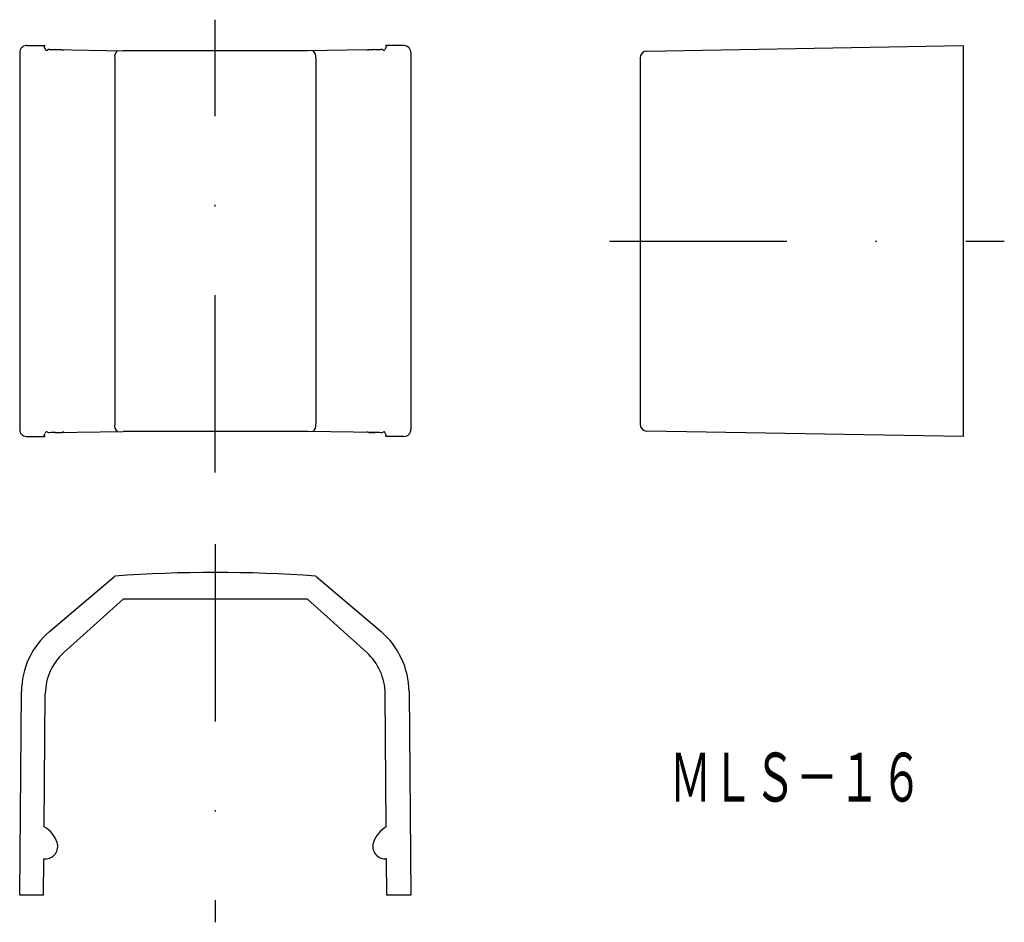
# Model space of a CAD drawing. Extents: x 61.3 to 131.7, y 358.8 to 423.5.
import ezdxf
from ezdxf.enums import TextEntityAlignment as Align

# ---------------------------------------------------------------- set-up
doc = ezdxf.new("R2010")
doc.units = 0
doc.linetypes.add('DASHDOT', pattern=[25.4, 12.7, -6.35, 0, -6.35])
doc.layers.add('1', color=7, linetype='CONTINUOUS')
doc.styles.add('MDRAFSTD', font='TXT', dxfattribs={"bigfont": 'BIGFONT'})

# ---------------------------------------------------------------- blocks, each defined once
blk = doc.blocks.new('S0')
at = {"layer": '1', "color": 7, "linetype": 'CONTINUOUS'}
for centre, radius, start, end in [((63.18, 421.35), 0.0917, 180.38113, 307.01919), ((63.376, 421.09), 0.234, 85.90161, 127.01919), ((63.863, 427.889), 6.582, 265.90161, 269.67759), ((63.674, 394.296), 27.011, 88.75755, 89.67758), ((65.957, 499.561), 78.279, 268.75755, 268.86815)]:
    blk.add_arc(centre, radius, start, end, dxfattribs=at)
blk = doc.blocks.new('S1')
at = {"layer": '1', "color": 7, "linetype": 'CONTINUOUS'}
for centre, radius, start, end in [((84.55, 499.561), 78.279, 271.13185, 271.24245), ((86.833, 394.296), 27.011, 90.32242, 91.24245), ((86.644, 427.889), 6.582, 270.32241, 274.09839), ((87.131, 421.09), 0.234, 52.98081, 94.09839), ((87.327, 421.35), 0.0917, 232.98081, 359.61887)]:
    blk.add_arc(centre, radius, start, end, dxfattribs=at)
blk = doc.blocks.new('S2')
at = {"layer": '1', "color": 7, "linetype": 'CONTINUOUS'}
for centre, radius, start, end in [((84.55, 315.641), 78.279, 88.75755, 88.86815), ((86.833, 420.907), 27.011, 268.75755, 269.67759), ((86.644, 387.314), 6.582, 85.90161, 89.67758), ((87.131, 394.113), 0.234, 265.90161, 307.01919), ((87.327, 393.853), 0.0917, 0.38113, 127.01919)]:
    blk.add_arc(centre, radius, start, end, dxfattribs=at)
blk = doc.blocks.new('S3')
at = {"layer": '1', "color": 7, "linetype": 'CONTINUOUS'}
for centre, radius, start, end in [((63.18, 393.853), 0.0917, 52.98081, 179.61887), ((63.376, 394.113), 0.234, 232.98081, 274.09839), ((63.863, 387.314), 6.582, 90.32242, 94.09839), ((63.674, 420.907), 27.011, 270.32241, 271.24245), ((65.957, 315.641), 78.279, 91.13185, 91.24245)]:
    blk.add_arc(centre, radius, start, end, dxfattribs=at)
blk = doc.blocks.new('S4')
at = {"layer": '1', "color": 7, "linetype": 'CONTINUOUS'}
for centre, start, end in [((61.753, 394.101), 179.99916, 198.43444), ((61.754, 394.101), 198.43444, 220.93011), ((61.753, 394.101), 220.93011, 265.94328), ((61.753, 394.101), 265.94328, 270.00085)]:
    blk.add_arc(centre, 0.5, start, end, dxfattribs=at)
blk = doc.blocks.new('S5')
at = {"layer": '1', "color": 7, "linetype": 'CONTINUOUS'}
for centre, start, end in [((61.753, 421.101), 94.05672, 139.06989), ((61.753, 421.101), 89.99915, 94.05672), ((61.753, 421.101), 161.56556, 180.00084), ((61.754, 421.101), 139.06989, 161.56556)]:
    blk.add_arc(centre, 0.5, start, end, dxfattribs=at)
blk = doc.blocks.new('S6')
at = {"layer": '1', "color": 7, "linetype": 'CONTINUOUS'}
for start, end in [(341.56556, 0.00084), (269.99915, 274.05672), (274.05672, 319.06989), (319.06989, 341.56556)]:
    blk.add_arc((88.754, 394.101), 0.5, start, end, dxfattribs=at)
blk = doc.blocks.new('S7')
at = {"layer": '1', "color": 7, "linetype": 'CONTINUOUS'}
for start, end in [(85.94328, 90.00085), (40.93011, 85.94328), (18.43444, 40.93011), (0, 18.43444)]:
    blk.add_arc((88.754, 421.101), 0.5, start, end, dxfattribs=at)

msp = doc.modelspace()

# ---------------------------------------------------------------- linework, layer by layer
at = {"layer": '1', "color": 7, "linetype": 'DASHDOT'}
for p, q in [((75.254, 391.035), (75.254, 423.453)), ((103.48, 407.601), (131.746, 407.601)), ((75.254, 385.896), (75.254, 358.816))]:
    msp.add_line(p, q, dxfattribs=at)
at = {"layer": '1', "color": 7, "linetype": 'CONTINUOUS'}
for p, q in [((61.753, 421.601), (63.071, 421.601)), ((62.962, 421.601), (63.088, 421.349)), ((87.545, 421.601), (87.419, 421.349)), ((88.754, 421.601), (87.437, 421.601)), ((106.163, 421.206), (128.79, 421.601)), ((128.79, 421.601), (128.79, 393.601)), ((61.254, 421.101), (61.254, 394.101)), ((63.71, 421.309), (68.654, 421.231)), ((81.854, 421.231), (68.654, 421.231)), ((86.096, 421.298), (81.854, 421.231)), ((89.254, 421.101), (89.254, 394.101)), ((68.054, 420.711), (68.054, 394.492)), ((82.454, 420.711), (82.454, 394.492)), ((105.672, 420.706), (105.672, 394.496)), ((105.927, 394.494), (105.927, 394.492)), ((61.753, 393.601), (63.071, 393.601)), ((62.962, 393.601), (63.088, 393.853)), ((62.985, 393.647), (63.071, 393.647)), ((63.71, 393.894), (68.654, 393.971)), ((81.854, 393.971), (68.654, 393.971)), ((86.797, 393.894), (81.854, 393.971)), ((87.545, 393.601), (87.419, 393.853)), ((87.522, 393.647), (87.437, 393.647)), ((88.754, 393.601), (87.437, 393.601)), ((128.79, 393.601), (106.163, 393.996)), ((63.385, 379.638), (68.054, 383.613)), ((82.454, 383.613), (87.122, 379.638)), ((64.411, 378.128), (68.654, 381.951)), ((81.854, 381.951), (68.654, 381.951)), ((86.096, 378.128), (81.854, 381.951)), ((61.254, 360.751), (61.381, 375.348)), ((63.005, 365.651), (63.088, 375.191)), ((87.502, 365.651), (87.419, 375.191)), ((89.126, 375.348), (89.254, 360.751)), ((62.962, 360.751), (62.985, 363.351)), ((62.985, 363.351), (63.071, 363.35)), ((87.522, 363.351), (87.437, 363.35)), ((87.545, 360.751), (87.522, 363.351)), ((62.962, 360.751), (61.254, 360.751)), ((89.254, 360.751), (87.545, 360.751))]:
    msp.add_line(p, q, dxfattribs=at)
for centre, radius, start, end in [((68.523, 420.814), 0.48, 124.23075, 192.34435), ((81.984, 420.814), 0.48, 347.65566, 55.76925), ((106.172, 420.706), 0.5, 91, 180), ((68.521, 394.388), 0.479, 167.526, 235.89891), ((81.986, 394.388), 0.479, 304.10109, 12.474), ((106.172, 394.496), 0.5, 180, 269), ((75.254, 282.169), 101.7, 85.94026, 94.05974), ((67.081, 375.298), 5.7, 130.41627, 179.5), ((83.427, 375.298), 5.7, 0.5, 49.58373), ((67.088, 375.156), 4, 132.01572, 179.5), ((83.419, 375.156), 4, 0.5, 47.98428), ((62.035, 363.902), 2, 18.46066, 60.98659), ((88.472, 363.902), 2, 119.01341, 161.53934), ((63.078, 364.25), 0.9, 269.5, 18.46066), ((87.429, 364.25), 0.9, 161.53934, 270.5)]:
    msp.add_arc(centre, radius, start, end, dxfattribs=at)

# ---------------------------------------------------------------- block references
for name in ['S5', 'S7', 'S0', 'S1', 'S4', 'S6', 'S3', 'S2']:
    msp.add_blockref(name, (0, 0), dxfattribs=at)

# ---------------------------------------------------------------- texts
at = {"layer": '1', "color": 7, "linetype": 'CONTINUOUS', "style": 'MDRAFSTD', "oblique": 15, "width": 0.755912}
msp.add_text('ＭＬＳ－１６', height=3.5, dxfattribs=at).set_placement((107.768, 367.463), (125.891, 367.463), align=Align.FIT)

doc.saveas('drawing.dxf')
